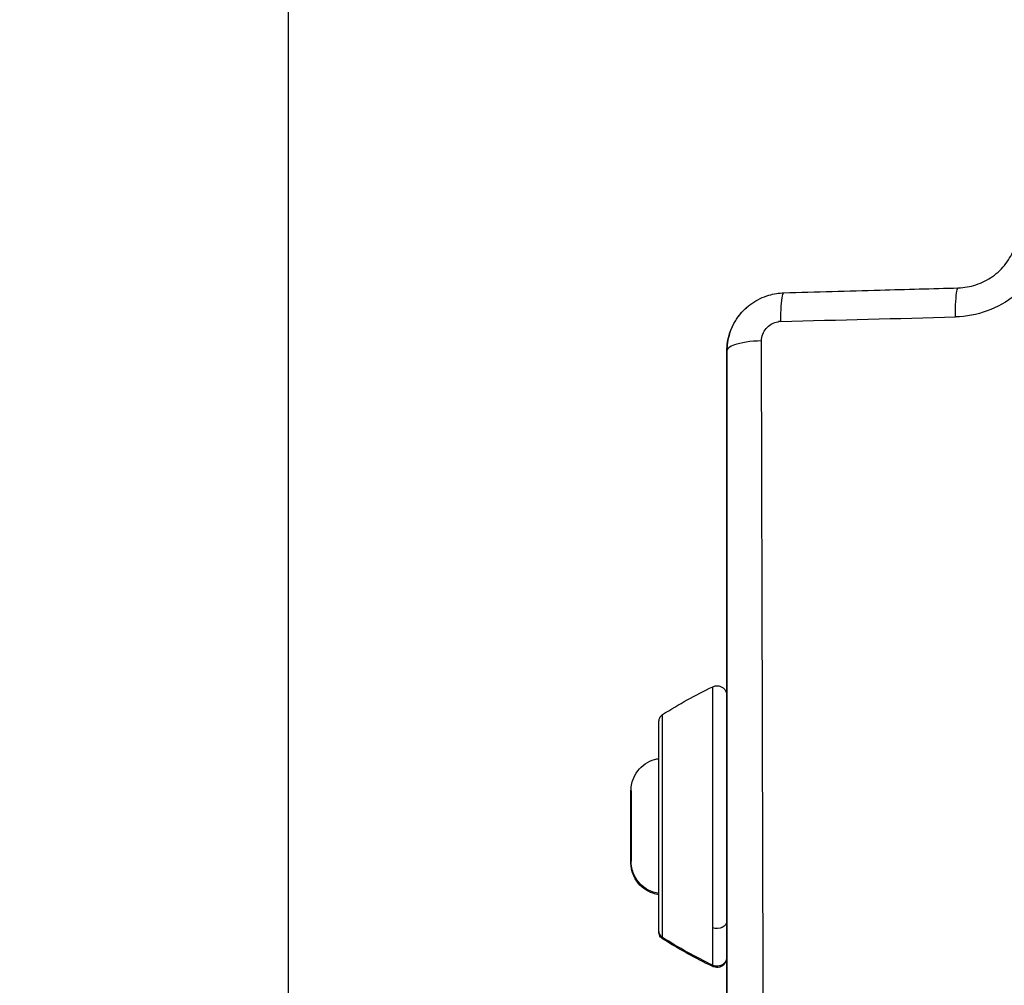
# Model space of a CAD drawing. Units: millimetres. Extents: x 2861 to 20057, y 1423 to 4316.
# Drawn here: x 17355 to 17456, y 2734 to 2834 of the extents above; entities that cross this region are included whole.
import ezdxf

# ---------------------------------------------------------------- set-up
doc = ezdxf.new("R2010")
doc.units = ezdxf.units.MM
doc.styles.get("Standard").update_dxf_attribs({"font": 'arial.ttf'})
doc.dimstyles.new('ISO-25', dxfattribs={"dimtxt": 2.5, "dimasz": 2.5, "dimexe": 1.25, "dimexo": 0.625, "dimtad": 1, "dimtxsty": 'Standard', "dimcen": 2.5, "dimadec": 0, "dimazin": 0, "dimtfac": 1, "dimtmove": 0, "dimatfit": 3, "dimfxl": 1, "dimarcsym": 0})

# ---------------------------------------------------------------- blocks, each defined once
blk = doc.blocks.new('*D5')
at = {"color": 0, "lineweight": -2, "transparency": 16777216}
for p, q in [((17432.3, 3956.05), (17381.05, 3956.05)), ((17382.3, 3856.05), (17382.3, 1608.02)), ((17432.3, 1508.02), (17381.05, 1508.02))]:
    blk.add_line(p, q, dxfattribs=at)
at = {"color": 0, "transparency": 16777216}
for points in [[(17365.63, 3856.05), (17398.97, 3856.05), (17382.3, 3956.05)], [(17365.63, 1608.02), (17398.97, 1608.02), (17382.3, 1508.02)]]:
    blk.add_solid(points, dxfattribs=at)
at = {"layer": 'Defpoints', "color": 0, "transparency": 16777216}
for p in [(18635.49, 3956.05), (17382.3, 1508.02), (19012.73, 1508.02)]:
    blk.add_point(p, dxfattribs=at)
at = {"color": 0, "transparency": 16777216, "insert": (17230.19, 2732.03), "char_height": 200, "attachment_point": 5, "rotation": 90}
blk.add_mtext('245', dxfattribs=at)
blk = doc.blocks.new('*D6')
at = {"color": 0, "lineweight": -2, "transparency": 16777216}
for p, q in [((17427.61, 3954.84), (17427.61, 4006.09)), ((19687.62, 3954.84), (19687.62, 4006.09)), ((17527.61, 4004.84), (19587.62, 4004.84))]:
    blk.add_line(p, q, dxfattribs=at)
at = {"color": 0, "transparency": 16777216}
for points in [[(17527.61, 4021.5), (17527.61, 3988.17), (17427.61, 4004.84)], [(19587.62, 4021.5), (19587.62, 3988.17), (19687.62, 4004.84)]]:
    blk.add_solid(points, dxfattribs=at)
at = {"layer": 'Defpoints', "color": 0, "transparency": 16777216}
for p in [(19687.62, 4004.84), (19687.62, 2789.73), (17427.61, 2782.41)]:
    blk.add_point(p, dxfattribs=at)
at = {"color": 0, "transparency": 16777216, "insert": (18557.62, 4156.95), "char_height": 200, "attachment_point": 5}
blk.add_mtext('225', dxfattribs=at)
blk = doc.blocks.new('*D21')
at = {"color": 0, "lineweight": -2, "transparency": 16777216}
for p, q in [((19827.08, 3240.63), (19878.33, 3240.63)), ((19877.08, 1588.05), (19877.08, 3160.63)), ((19827.08, 1508.05), (19878.33, 1508.05))]:
    blk.add_line(p, q, dxfattribs=at)
at = {"color": 0, "transparency": 16777216}
for points in [[(19863.75, 3160.63), (19890.41, 3160.63), (19877.08, 3240.63)], [(19863.75, 1588.05), (19890.41, 1588.05), (19877.08, 1508.05)]]:
    blk.add_solid(points, dxfattribs=at)
at = {"layer": 'Defpoints', "color": 0, "transparency": 16777216}
for p in [(17412.1, 3240.63), (19877.08, 3240.63), (17895.86, 1508.05)]:
    blk.add_point(p, dxfattribs=at)
at = {"color": 0, "transparency": 16777216, "insert": (19978.35, 2374.34), "char_height": 120, "attachment_point": 5, "rotation": 90}
blk.add_mtext('175', dxfattribs=at)

msp = doc.modelspace()

# ---------------------------------------------------------------- linework, layer by layer
at = {"extrusion": (2.22045e-16, 1, -2.22045e-16)}
for p, q in [((17451.609, 2803.202), (17451.609, 2803.203)), ((17427.608, 2799.679), (17427.609, 2788.194)), ((17427.622, 2788.206), (17427.623, 2799.693)), ((17427.623, 2799.693), (17427.622, 2788.206)), ((17427.597, 2754.59), (17427.622, 2754.59)), ((17431.306, 2754.59), (17431.307, 2754.59)), ((17417.714, 2752.389), (17417.714, 2753.445)), ((17417.714, 2753.445), (17417.714, 2751.645)), ((17427.622, 2753.718), (17427.597, 2753.718)), ((17431.309, 2753.718), (17431.309, 2753.718)), ((17417.701, 2750.557), (17417.701, 2753.01)), ((17417.701, 2753.01), (17417.701, 2752.918)), ((17417.701, 2752.918), (17417.701, 2750.373)), ((17417.714, 2749.535), (17417.714, 2752.389)), ((17417.714, 2752.389), (17417.714, 2752.389)), ((17417.714, 2751.645), (17417.714, 2748.791)), ((17417.701, 2748.013), (17417.701, 2750.557)), ((17417.701, 2750.557), (17417.701, 2750.557)), ((17417.701, 2750.373), (17417.701, 2747.921)), ((17417.714, 2747.735), (17417.714, 2749.535)), ((17417.714, 2749.535), (17417.714, 2749.535)), ((17417.714, 2748.791), (17417.714, 2747.735)), ((17417.701, 2747.921), (17417.701, 2748.013)), ((17417.701, 2748.013), (17417.701, 2748.013)), ((17427.597, 2746.59), (17427.622, 2746.59)), ((17427.597, 2746.465), (17427.609, 2746.465)), ((17431.328, 2746.59), (17431.328, 2746.59))]:
    msp.add_line(p, q, dxfattribs=at)
for centre, major_axis, ratio, start_param, end_param in [((17433.186, 2800.768), (-1.861, -0.786), 0.9601946, -1.9571391, -1.8406967), ((17426.165, 2750.59), (0, 14.393), 0.000012, -2.3898022, 0.0000058), ((17420.968, 2750.59), (0, -11.516), 0.000012, -0.0000076, 3.1416003), ((17427.609, 2750.322), (0, 5), 0.0000124, 0.0000103, 0.5480164), ((17427.609, 2750.322), (0, -5), 0.0000124, 2.5935762, 3.1416029), ((17427.622, 2750.336), (0, 5), 0.0000124, 0.0000103, 0.5533232), ((17427.622, 2750.336), (0, -5), 0.0000124, -0.723917, 3.1416029), ((17421.064, 2752.865), (-3.35, 0), 0.0000024, 0, 0.0000154), ((17421.051, 2750.582), (-3.35, 0), 0.0000001, -0.0000002, 0.0000119), ((17427.609, 2750.322), (0, -5), 0.0000124, -0.6898383, 0.7280996), ((17421.383, 2743.062), (-0.8, 0), 0.6829478, -0.0218449, 0), ((17426.165, 2750.59), (0, -14.393), 0.000012, -0.0000058, 0.7517905), ((17420.955, 2750.465), (0, -11.516), 0.000012, -0.0000076, 0.1522318), ((17426.152, 2750.465), (0, -14.393), 0.000012, -0.0000057, 0.1349841)]:
    msp.add_ellipse(centre, major_axis=major_axis, ratio=ratio, start_param=start_param, end_param=end_param)
at = {"extrusion": (-1.2326e-32, -2.22045e-16, -1)}
msp.add_ellipse((17447.737, 2719.876), major_axis=(48.693, -11.357), ratio=1, start_param=-2.364894, end_param=-2.2460286, dxfattribs=at)
at = {"extrusion": (-4.93037e-32, -2.22045e-16, -1)}
msp.add_ellipse((17421.397, 2758.509), major_axis=(-0.8, 0), ratio=0.7304672, start_param=-0.0211262, end_param=0, dxfattribs=at)
at = {"extrusion": (-4.93042e-32, -2.22045e-16, -1)}
msp.add_ellipse((17417.714, 2750.59), major_axis=(0, -3.65), ratio=0.000012, start_param=-4.0394134, end_param=2.2437719, dxfattribs=at)
at = {"extrusion": (-4.93053e-32, -2.22045e-16, -1)}
msp.add_ellipse((17417.701, 2750.465), major_axis=(0, 3.65), ratio=0.000012, start_param=-1.5389008, end_param=4.7442845, dxfattribs=at)
at = {"extrusion": (-4.93038e-32, -2.22045e-16, -1)}
msp.add_ellipse((17426.597, 2740.736), major_axis=(1, 0), ratio=0.7304672, start_param=0, end_param=2.0168592, dxfattribs=at)
at = {"extrusion": (-6.16298e-32, -2.22045e-16, -1)}
msp.add_ellipse((17447.737, 2781.305), major_axis=(-48.703, -11.316), ratio=1, start_param=-0.8964255, end_param=-0.77756, dxfattribs=at)
at = {"extrusion": (-4.31408e-32, -2.22045e-16, -1)}
msp.add_ellipse((17447.723, 2781.18), major_axis=(-48.703, -11.316), ratio=1, start_param=-0.8964253, end_param=-0.7775598, dxfattribs=at)
for points, knots in [([(17451.514, 2806.19), (17452.127, 2806.207), (17452.751, 2806.318), (17453.949, 2806.712), (17454.537, 2807.007), (17455.579, 2807.744), (17456.046, 2808.197), (17456.806, 2809.194), (17457.108, 2809.752), (17457.515, 2810.918), (17457.623, 2811.542), (17457.623, 2812.146)], [0, 0, 0, 0, 1.8637817, 1.8637817, 3.7859105, 3.7859105, 5.7142996, 5.7142996, 7.6504559, 7.6504559, 9.6532464, 9.6532464, 9.6532464, 9.6532464]), ([(17433.504, 2805.681), (17436.818, 2805.779), (17440.133, 2805.874), (17446.136, 2806.043), (17448.825, 2806.117), (17451.514, 2806.19)], [0, 0, 0, 0, 10.0000511, 10.0000511, 18.1067945, 18.1067945, 18.1067945, 18.1067945]), ([(17451.222, 2803.185), (17451.219, 2804.362), (17451.301, 2805.832), (17451.461, 2806.189), (17451.514, 2806.19)], [0, 0, 0, 0, 0.57142857, 0.8271675, 0.8271675, 0.8271675, 0.8271675]), ([(17427.623, 2799.693), (17427.623, 2800.308), (17427.724, 2800.93), (17428.114, 2802.123), (17428.414, 2802.707), (17429.181, 2803.743), (17429.658, 2804.208), (17430.726, 2804.954), (17431.33, 2805.246), (17432.457, 2805.581), (17432.982, 2805.665), (17433.504, 2805.681)], [0.0000082, 0.0000082, 0.0000082, 0.0000082, 1.8519882, 1.8519882, 3.7751659, 3.7751659, 5.7237025, 5.7237025, 7.6843307, 7.6843307, 9.2525002, 9.2525002, 9.2525002, 9.2525002]), ([(17433.188, 2802.719), (17433.186, 2803.883), (17433.276, 2805.329), (17433.448, 2805.679), (17433.504, 2805.681)], [0, 0, 0, 0, 0.57142857, 0.82574265, 0.82574265, 0.82574265, 0.82574265]), ([(17457.419, 2805.442), (17457.418, 2805.442), (17457.417, 2805.441), (17457.416, 2805.44), (17455.661, 2804.039), (17453.445, 2803.241), (17451.222, 2803.185)], [-1, -1, -1, -1, -0.9994249, -0.9994249, -0.9994249, 0, 0, 0, 0]), ([(17427.608, 2799.679), (17427.608, 2800.289), (17427.709, 2800.905), (17428.089, 2802.08), (17428.378, 2802.652), (17428.999, 2803.512), (17429.295, 2803.839), (17429.622, 2804.13)], [0, 0, 0, 0, 1.8346357, 1.8346357, 3.714885, 3.714885, 5.0206677, 5.0206677, 5.0206677, 5.0206677]), ([(17431.186, 2800.719), (17431.186, 2800.955), (17431.229, 2801.186), (17431.316, 2801.413), (17431.397, 2801.623), (17431.511, 2801.815), (17431.669, 2802), (17431.68, 2802.013), (17431.692, 2802.026), (17431.836, 2802.187), (17432.001, 2802.322), (17432.213, 2802.446), (17432.238, 2802.46), (17432.263, 2802.473), (17432.455, 2802.576), (17432.657, 2802.646), (17432.896, 2802.69), (17432.925, 2802.695), (17432.955, 2802.699)], [0, 0, 0, 0, 0.25, 0.25, 0.25, 0.4825391, 0.4825391, 0.5, 0.5, 0.5, 0.720997, 0.720997, 0.75, 0.75, 0.75, 0.9694801, 0.9694801, 1, 1, 1, 1]), ([(17431.186, 2800.719), (17430.079, 2800.687), (17428.253, 2800.412), (17427.623, 2799.909), (17427.623, 2799.693)], [-1, -1, -1, -1, -0.42857143, -0.00017541, -0.00017541, -0.00017541, -0.00017541]), ([(17427.608, 2754.59), (17427.608, 2762.433), (17427.608, 2770.247), (17427.608, 2785.277), (17427.608, 2792.499), (17427.608, 2799.679)], [0.46106265, 0.46106265, 0.46106265, 0.46106265, 0.73987056, 0.73987056, 1, 1, 1, 1]), ([(17427.623, 2715.498), (17427.623, 2723.182), (17427.623, 2730.854), (17427.623, 2740.395), (17427.623, 2742.283), (17427.623, 2754.539), (17427.623, 2764.865), (17427.623, 2783.361), (17427.623, 2791.553), (17427.623, 2799.693)], [-1, -1, -1, -1, -0.7292372, -0.7292372, -0.6623746, -0.6623746, -0.2948972, -0.2948972, 0, 0, 0, 0]), ([(17427.609, 2754.59), (17427.609, 2760.639), (17427.609, 2766.667), (17427.609, 2777.865), (17427.609, 2783.041), (17427.609, 2788.194)], [-0.3578517, -0.3578517, -0.3578517, -0.3578517, -0.16602031, -0.16602031, 0, 0, 0, 0]), ([(17427.622, 2788.206), (17427.622, 2783.193), (17427.622, 2778.16), (17427.622, 2770.651), (17427.622, 2768.188), (17427.622, 2762.019), (17427.622, 2758.309), (17427.622, 2754.59)], [-1, -1, -1, -1, -0.83849075, -0.83849075, -0.75980239, -0.75980239, -0.64182427, -0.64182427, -0.64182427, -0.64182427]), ([(17431.348, 2739.119), (17431.343, 2741.021), (17431.338, 2742.921), (17431.304, 2755.261), (17431.278, 2765.657), (17431.25, 2775.987)], [0, 0, 0, 0, 0.1539406, 0.1539406, 1, 1, 1, 1]), ([(17426.165, 2764.983), (17426.263, 2765.029), (17426.369, 2765.06), (17426.582, 2765.086), (17426.691, 2765.082), (17426.899, 2765.04), (17427.001, 2765.001), (17427.185, 2764.896), (17427.27, 2764.827), (17427.412, 2764.669), (17427.471, 2764.578), (17427.556, 2764.383), (17427.583, 2764.277), (17427.594, 2764.159), (17427.594, 2764.146), (17427.596, 2764.123), (17427.596, 2764.113), (17427.596, 2764.101), (17427.596, 2764.098), (17427.596, 2764.094), (17427.596, 2764.093), (17427.596, 2764.091), (17427.596, 2764.089), (17427.597, 2764.086), (17427.597, 2764.086), (17427.597, 2764.084), (17427.597, 2764.084), (17427.597, 2764.082), (17427.597, 2764.082), (17427.597, 2764.08), (17427.597, 2764.079), (17427.597, 2764.073), (17427.597, 2764.065), (17427.597, 2764.016), (17427.597, 2763.943), (17427.597, 2763.627), (17427.597, 2763.282), (17427.597, 2762.354), (17427.597, 2761.765), (17427.597, 2760.386), (17427.597, 2759.586), (17427.597, 2757.837), (17427.597, 2756.874), (17427.597, 2754.857), (17427.597, 2753.788), (17427.597, 2751.623), (17427.597, 2750.512), (17427.597, 2748.329), (17427.597, 2747.241), (17427.597, 2745.168), (17427.597, 2744.169), (17427.597, 2742.332), (17427.597, 2741.482), (17427.597, 2739.987), (17427.597, 2739.332), (17427.597, 2738.267), (17427.597, 2737.849), (17427.597, 2737.279), (17427.597, 2737.125), (17427.597, 2737.1), (17427.597, 2737.101), (17427.597, 2737.096), (17427.597, 2737.096), (17427.597, 2737.094), (17427.597, 2737.093), (17427.597, 2737.091), (17427.597, 2737.091), (17427.597, 2737.089), (17427.597, 2737.088), (17427.597, 2737.087), (17427.597, 2737.086), (17427.597, 2737.082), (17427.597, 2737.08), (17427.596, 2737.072), (17427.596, 2737.067), (17427.596, 2737.053), (17427.595, 2737.045), (17427.593, 2737.011), (17427.591, 2736.986), (17427.577, 2736.886), (17427.558, 2736.812), (17427.492, 2736.642), (17427.437, 2736.547), (17427.302, 2736.382), (17427.22, 2736.31), (17427.04, 2736.197), (17426.94, 2736.154), (17426.734, 2736.103), (17426.625, 2736.094), (17426.413, 2736.111), (17426.308, 2736.136), (17426.195, 2736.184), (17426.18, 2736.19), (17426.165, 2736.197)], [0, 0, 0, 0, 0.3242915, 0.3242915, 0.6427248, 0.6427248, 0.9613685, 0.9613685, 1.2800046, 1.2800046, 1.598641, 1.598641, 1.9172781, 1.9172781, 1.9563172, 1.9563172, 1.9856702, 1.9856702, 1.9947108, 1.9947108, 1.9987343, 1.9987343, 2.0068935, 2.0068935, 2.0230827, 2.0230827, 2.0440428, 2.0440428, 2.1068807, 2.1068807, 2.295342, 2.295342, 2.8608372, 2.8608372, 4.5603481, 4.5603481, 7.8623751, 7.8623751, 11.1495814, 11.1495814, 14.4368187, 14.4368187, 17.7240419, 17.7240419, 21.0112615, 21.0112615, 24.2984799, 24.2984799, 27.5856979, 27.5856979, 30.872916, 30.872916, 34.1516602, 34.1516602, 37.4389683, 37.4389683, 40.7261969, 40.7261969, 44.0134127, 44.0134127, 44.2183804, 44.2183804, 44.2354267, 44.2354267, 44.2482457, 44.2482457, 44.253401, 44.253401, 44.2574205, 44.2574205, 44.2614451, 44.2614451, 44.2695652, 44.2695652, 44.2856935, 44.2856935, 44.3107878, 44.3107878, 44.3860647, 44.3860647, 44.6131524, 44.6131524, 44.9341048, 44.9341048, 45.2526564, 45.2526564, 45.5712958, 45.5712958, 45.8899321, 45.8899321, 46.2085685, 46.2085685, 46.2570664, 46.2570664, 46.2570664, 46.2570664]), ([(17420.583, 2757.555), (17420.583, 2758.029), (17420.583, 2758.467), (17420.583, 2759.483), (17420.583, 2760.005), (17420.583, 2760.792), (17420.583, 2761.064), (17420.583, 2761.238), (17420.583, 2761.265), (17420.583, 2761.291), (17420.583, 2761.297), (17420.583, 2761.303), (17420.583, 2761.304), (17420.583, 2761.306), (17420.583, 2761.306), (17420.583, 2761.307), (17420.583, 2761.307), (17420.583, 2761.309), (17420.583, 2761.309), (17420.583, 2761.312), (17420.583, 2761.313), (17420.583, 2761.315), (17420.583, 2761.316), (17420.583, 2761.318), (17420.583, 2761.32), (17420.583, 2761.326), (17420.584, 2761.33), (17420.584, 2761.34), (17420.584, 2761.345), (17420.585, 2761.366), (17420.587, 2761.381), (17420.591, 2761.416), (17420.593, 2761.435), (17420.597, 2761.453)], [25.4727679, 25.4727679, 25.4727679, 25.4727679, 27.3427576, 27.3427576, 30.2899419, 30.2899419, 33.2371367, 33.2371367, 34.0378275, 34.0378275, 34.4150198, 34.4150198, 34.5922934, 34.5922934, 34.6587693, 34.6587693, 34.7086312, 34.7086312, 34.7273577, 34.7273577, 34.7367119, 34.7367119, 34.7399298, 34.7399298, 34.7464655, 34.7464655, 34.7594383, 34.7594383, 34.7751037, 34.7751037, 34.8220893, 34.8220893, 34.8789695, 34.8789695, 34.8789695, 34.8789695]), ([(17420.597, 2757.557), (17420.597, 2757.794), (17420.597, 2758.022), (17420.597, 2758.331), (17420.597, 2758.421), (17420.597, 2758.772), (17420.597, 2759.022), (17420.597, 2759.847), (17420.597, 2760.337), (17420.597, 2761.05), (17420.597, 2761.283), (17420.597, 2761.397), (17420.597, 2761.411), (17420.597, 2761.423), (17420.597, 2761.426), (17420.597, 2761.429), (17420.597, 2761.43), (17420.597, 2761.431), (17420.597, 2761.431), (17420.597, 2761.432), (17420.597, 2761.433), (17420.597, 2761.435), (17420.597, 2761.435), (17420.597, 2761.437), (17420.597, 2761.438), (17420.597, 2761.439), (17420.597, 2761.44), (17420.597, 2761.442), (17420.597, 2761.444), (17420.597, 2761.45), (17420.597, 2761.454), (17420.597, 2761.463), (17420.597, 2761.468), (17420.598, 2761.487), (17420.6, 2761.501), (17420.606, 2761.557), (17420.613, 2761.599), (17420.647, 2761.723), (17420.683, 2761.803), (17420.778, 2761.945), (17420.837, 2762.008), (17420.925, 2762.077), (17420.946, 2762.092), (17420.968, 2762.106)], [25.3080413, 25.3080413, 25.3080413, 25.3080413, 26.2316616, 26.2316616, 26.6175269, 26.6175269, 27.7765968, 27.7765968, 30.739699, 30.739699, 33.6866913, 33.6866913, 34.2498985, 34.2498985, 34.5146682, 34.5146682, 34.639372, 34.639372, 34.6861361, 34.6861361, 34.721228, 34.721228, 34.7319606, 34.7319606, 34.7359513, 34.7359513, 34.7391676, 34.7391676, 34.7457158, 34.7457158, 34.7587287, 34.7587287, 34.7729079, 34.7729079, 34.8154355, 34.8154355, 34.9433312, 34.9433312, 35.1995724, 35.1995724, 35.4544245, 35.4544245, 35.5332219, 35.5332219, 35.5332219, 35.5332219]), ([(17420.597, 2739.751), (17420.597, 2739.751), (17420.597, 2739.751), (17420.597, 2739.755), (17420.597, 2739.76), (17420.597, 2739.79), (17420.597, 2739.835), (17420.597, 2740.068), (17420.597, 2740.37), (17420.597, 2741.212), (17420.597, 2741.759), (17420.597, 2743.047), (17420.597, 2743.799), (17420.597, 2745.439), (17420.597, 2746.342), (17420.597, 2748.213), (17420.597, 2749.198), (17420.597, 2751.161), (17420.597, 2752.157), (17420.597, 2754.068), (17420.597, 2755.001), (17420.597, 2756.718), (17420.597, 2757.518), (17420.597, 2758.914), (17420.597, 2759.523), (17420.597, 2760.496), (17420.597, 2760.868), (17420.597, 2761.22), (17420.597, 2761.304), (17420.597, 2761.383), (17420.597, 2761.402), (17420.597, 2761.42), (17420.597, 2761.424), (17420.597, 2761.428), (17420.597, 2761.429), (17420.597, 2761.429), (17420.597, 2761.429), (17420.597, 2761.429)], [1.3247787, 1.3247787, 1.3247787, 1.3247787, 1.4414876, 1.4414876, 1.8417272, 1.8417272, 3.044072, 3.044072, 6.0036578, 6.0036578, 8.9505191, 8.9505191, 11.8976825, 11.8976825, 14.8448538, 14.8448538, 17.7920278, 17.7920278, 20.7392027, 20.7392027, 23.6863778, 23.6863778, 26.6335522, 26.6335522, 29.5807248, 29.5807248, 32.5278911, 32.5278911, 33.9280685, 33.9280685, 34.5939701, 34.5939701, 34.9070843, 34.9070843, 35.0536231, 35.0536231, 35.0795524, 35.0795524, 35.0795524, 35.0795524]), ([(17420.583, 2757.555), (17420.583, 2757.74), (17420.583, 2757.919), (17420.583, 2758.79), (17420.583, 2759.399), (17420.583, 2760.371), (17420.583, 2760.744), (17420.583, 2761.095), (17420.583, 2761.179), (17420.583, 2761.259), (17420.583, 2761.278), (17420.583, 2761.295), (17420.583, 2761.3), (17420.583, 2761.303), (17420.583, 2761.304), (17420.583, 2761.304), (17420.583, 2761.304), (17420.583, 2761.304)], [25.9042653, 25.9042653, 25.9042653, 25.9042653, 26.6335372, 26.6335372, 29.5807098, 29.5807098, 32.5278761, 32.5278761, 33.9280612, 33.9280612, 34.5939666, 34.5939666, 34.9070826, 34.9070826, 35.0536223, 35.0536223, 35.0795518, 35.0795518, 35.0795518, 35.0795518]), ([(17420.597, 2743.623), (17420.391, 2743.652), (17420.188, 2743.7), (17419.655, 2743.88), (17419.333, 2744.05), (17418.765, 2744.478), (17418.512, 2744.741), (17418.107, 2745.326), (17417.95, 2745.656), (17417.8, 2746.166), (17417.764, 2746.34), (17417.73, 2746.603), (17417.722, 2746.692), (17417.716, 2746.814), (17417.715, 2746.847), (17417.714, 2746.893), (17417.714, 2746.906), (17417.714, 2746.92), (17417.714, 2746.922), (17417.714, 2746.926), (17417.714, 2746.928), (17417.714, 2746.931), (17417.714, 2746.932), (17417.714, 2746.936), (17417.714, 2746.936), (17417.714, 2746.938), (17417.714, 2746.939), (17417.714, 2746.942), (17417.714, 2746.945), (17417.714, 2746.961), (17417.714, 2746.983), (17417.714, 2747.096), (17417.714, 2747.244), (17417.714, 2747.645), (17417.714, 2747.899), (17417.714, 2748.483), (17417.714, 2748.821), (17417.714, 2749.536), (17417.714, 2749.922), (17417.714, 2750.695), (17417.714, 2751.091), (17417.714, 2751.844), (17417.714, 2752.21), (17417.714, 2752.651), (17417.714, 2752.76), (17417.714, 2753.173), (17417.714, 2753.444), (17417.714, 2753.867), (17417.714, 2754.027), (17417.714, 2754.172), (17417.714, 2754.205), (17417.714, 2754.233), (17417.714, 2754.236), (17417.714, 2754.243), (17417.714, 2754.243), (17417.714, 2754.246), (17417.714, 2754.246), (17417.714, 2754.248), (17417.714, 2754.249), (17417.714, 2754.252), (17417.714, 2754.254), (17417.714, 2754.26), (17417.714, 2754.264), (17417.714, 2754.286), (17417.715, 2754.305), (17417.716, 2754.349), (17417.717, 2754.375), (17417.722, 2754.479), (17417.728, 2754.557), (17417.765, 2754.87), (17417.819, 2755.103), (17418.012, 2755.666), (17418.186, 2755.991), (17418.621, 2756.559), (17418.886, 2756.81), (17419.474, 2757.21), (17419.804, 2757.364), (17420.294, 2757.504), (17420.444, 2757.536), (17420.597, 2757.557)], [0.4669811, 0.4669811, 0.4669811, 0.4669811, 1.0863762, 1.0863762, 2.1531279, 2.1531279, 3.2205841, 3.2205841, 4.2880152, 4.2880152, 4.8165613, 4.8165613, 5.0836559, 5.0836559, 5.1837526, 5.1837526, 5.2213782, 5.2213782, 5.2281161, 5.2281161, 5.2349323, 5.2349323, 5.24172, 5.24172, 5.2690458, 5.2690458, 5.3226675, 5.3226675, 5.4834811, 5.4834811, 5.9668976, 5.9668976, 7.1647906, 7.1647906, 8.3274506, 8.3274506, 9.4905999, 9.4905999, 10.6536638, 10.6536638, 11.8167148, 11.8167148, 12.9797638, 12.9797638, 13.3814181, 13.3814181, 14.5626736, 14.5626736, 15.7251309, 15.7251309, 16.3012815, 16.3012815, 16.5942127, 16.5942127, 16.621008, 16.621008, 16.6285604, 16.6285604, 16.6353201, 16.6353201, 16.6421481, 16.6421481, 16.6558789, 16.6558789, 16.7098262, 16.7098262, 16.7881625, 16.7881625, 17.0232888, 17.0232888, 17.7322089, 17.7322089, 18.8102172, 18.8102172, 19.8772708, 19.8772708, 20.9447163, 20.9447163, 21.4037277, 21.4037277, 21.4037277, 21.4037277]), ([(17420.584, 2743.498), (17420.378, 2743.527), (17420.174, 2743.575), (17419.642, 2743.755), (17419.319, 2743.926), (17418.751, 2744.354), (17418.498, 2744.617), (17418.093, 2745.202), (17417.936, 2745.531), (17417.787, 2746.042), (17417.75, 2746.215), (17417.717, 2746.478), (17417.709, 2746.567), (17417.703, 2746.689), (17417.702, 2746.723), (17417.701, 2746.769), (17417.701, 2746.781), (17417.701, 2746.796), (17417.701, 2746.798), (17417.701, 2746.802), (17417.701, 2746.803), (17417.701, 2746.806), (17417.701, 2746.807), (17417.701, 2746.811), (17417.701, 2746.812), (17417.701, 2746.814), (17417.701, 2746.815), (17417.701, 2746.818), (17417.701, 2746.82), (17417.701, 2746.836), (17417.701, 2746.858), (17417.701, 2746.972), (17417.701, 2747.12), (17417.701, 2747.52), (17417.701, 2747.774), (17417.701, 2748.359), (17417.701, 2748.696), (17417.701, 2749.411), (17417.701, 2749.798), (17417.701, 2750.316), (17417.701, 2750.449), (17417.701, 2750.975), (17417.701, 2751.372), (17417.701, 2752.104), (17417.701, 2752.449), (17417.701, 2753.054), (17417.701, 2753.32), (17417.701, 2753.741), (17417.701, 2753.901), (17417.701, 2754.047), (17417.701, 2754.08), (17417.701, 2754.108), (17417.701, 2754.112), (17417.701, 2754.118), (17417.701, 2754.119), (17417.701, 2754.121), (17417.701, 2754.121), (17417.701, 2754.123), (17417.701, 2754.124), (17417.701, 2754.127), (17417.701, 2754.129), (17417.701, 2754.135), (17417.701, 2754.139), (17417.701, 2754.161), (17417.701, 2754.18), (17417.702, 2754.222), (17417.703, 2754.247), (17417.708, 2754.347), (17417.714, 2754.421), (17417.724, 2754.508), (17417.725, 2754.522), (17417.727, 2754.535)], [0.4669811, 0.4669811, 0.4669811, 0.4669811, 1.0863762, 1.0863762, 2.1531279, 2.1531279, 3.2205841, 3.2205841, 4.2880152, 4.2880152, 4.8165613, 4.8165613, 5.0836559, 5.0836559, 5.1837526, 5.1837526, 5.2213782, 5.2213782, 5.2281161, 5.2281161, 5.2349323, 5.2349323, 5.24172, 5.24172, 5.2690458, 5.2690458, 5.3226674, 5.3226674, 5.4834811, 5.4834811, 5.9668976, 5.9668976, 7.1647908, 7.1647908, 8.3274508, 8.3274508, 9.4906001, 9.4906001, 10.653664, 10.653664, 11.0514079, 11.0514079, 12.2326894, 12.2326894, 13.3950856, 13.3950856, 14.5581715, 14.5581715, 15.7212809, 15.7212809, 16.2974179, 16.2974179, 16.5903071, 16.5903071, 16.6177677, 16.6177677, 16.6279657, 16.6279657, 16.6347187, 16.6347187, 16.6415458, 16.6415458, 16.6553209, 16.6553209, 16.7093001, 16.7093001, 16.7838956, 16.7838956, 17.0077828, 17.0077828, 17.04767, 17.04767, 17.04767, 17.04767]), ([(17427.608, 2715.486), (17427.608, 2721.797), (17427.608, 2728.1), (17427.608, 2738.346), (17427.608, 2742.298), (17427.608, 2746.317), (17427.608, 2746.391), (17427.608, 2746.465)], [0, 0, 0, 0, 0.22240102, 0.22240102, 0.36228548, 0.36228548, 0.36491587, 0.36491587, 0.36491587, 0.36491587]), ([(17427.609, 2693.297), (17427.609, 2694.284), (17427.609, 2695.272), (17427.609, 2698.533), (17427.609, 2700.806), (17427.609, 2712.387), (17427.609, 2721.663), (17427.609, 2732.817), (17427.609, 2734.727), (17427.609, 2739.959), (17427.609, 2743.277), (17427.609, 2746.59)], [-1, -1, -1, -1, -0.96918245, -0.96918245, -0.89818092, -0.89818092, -0.60722803, -0.60722803, -0.54705659, -0.54705659, -0.44229583, -0.44229583, -0.44229583, -0.44229583]), ([(17427.622, 2746.59), (17427.622, 2744.186), (17427.622, 2741.778), (17427.622, 2738.608), (17427.622, 2737.847), (17427.622, 2728.18), (17427.622, 2719.237), (17427.622, 2710.271)], [-0.55737041, -0.55737041, -0.55737041, -0.55737041, -0.48134801, -0.48134801, -0.45737509, -0.45737509, -0.17670561, -0.17670561, -0.17670561, -0.17670561]), ([(17420.583, 2739.626), (17420.583, 2739.626), (17420.583, 2739.627), (17420.583, 2739.63), (17420.583, 2739.635), (17420.583, 2739.666), (17420.583, 2739.711), (17420.583, 2739.943), (17420.583, 2740.245), (17420.583, 2741.088), (17420.583, 2741.635), (17420.583, 2742.687), (17420.583, 2743.139), (17420.583, 2743.625)], [1.3247791, 1.3247791, 1.3247791, 1.3247791, 1.4414859, 1.4414859, 1.8417223, 1.8417223, 3.0440571, 3.0440571, 6.0036428, 6.0036428, 8.9505041, 8.9505041, 10.8205085, 10.8205085, 10.8205085, 10.8205085]), ([(17420.955, 2738.949), (17420.882, 2738.995), (17420.816, 2739.054), (17420.708, 2739.188), (17420.665, 2739.263), (17420.62, 2739.382), (17420.608, 2739.423), (17420.591, 2739.506), (17420.586, 2739.548), (17420.584, 2739.594), (17420.584, 2739.598), (17420.584, 2739.604), (17420.584, 2739.607), (17420.584, 2739.611), (17420.584, 2739.613), (17420.583, 2739.616), (17420.583, 2739.617), (17420.583, 2739.62), (17420.583, 2739.621), (17420.583, 2739.622), (17420.583, 2739.622), (17420.583, 2739.623), (17420.583, 2739.624), (17420.583, 2739.625), (17420.583, 2739.626), (17420.583, 2739.63), (17420.583, 2739.635), (17420.583, 2739.667), (17420.583, 2739.713), (17420.583, 2739.951), (17420.583, 2740.256), (17420.583, 2741.105), (17420.583, 2741.654), (17420.583, 2742.541), (17420.583, 2742.795), (17420.583, 2743.204), (17420.583, 2743.349), (17420.583, 2743.498)], [0, 0, 0, 0, 0.2594332, 0.2594332, 0.5141798, 0.5141798, 0.6404018, 0.6404018, 0.7682616, 0.7682616, 0.7788856, 0.7788856, 0.7868782, 0.7868782, 0.7933768, 0.7933768, 0.7999188, 0.7999188, 0.812908, 0.812908, 0.8279688, 0.8279688, 0.8731231, 0.8731231, 1.0085392, 1.0085392, 1.4148484, 1.4148484, 2.6355157, 2.6355157, 5.6014491, 5.6014491, 8.5485369, 8.5485369, 9.6436465, 9.6436465, 10.2256951, 10.2256951, 10.2256951, 10.2256951]), ([(17420.968, 2739.074), (17420.895, 2739.12), (17420.829, 2739.179), (17420.721, 2739.312), (17420.678, 2739.388), (17420.633, 2739.507), (17420.622, 2739.547), (17420.605, 2739.63), (17420.599, 2739.673), (17420.597, 2739.719), (17420.597, 2739.722), (17420.597, 2739.729), (17420.597, 2739.731), (17420.597, 2739.736), (17420.597, 2739.738), (17420.597, 2739.741), (17420.597, 2739.742), (17420.597, 2739.744), (17420.597, 2739.745), (17420.597, 2739.746), (17420.597, 2739.747), (17420.597, 2739.748), (17420.597, 2739.748), (17420.597, 2739.75), (17420.597, 2739.75), (17420.597, 2739.754), (17420.597, 2739.76), (17420.597, 2739.791), (17420.597, 2739.838), (17420.597, 2740.075), (17420.597, 2740.38), (17420.597, 2741.229), (17420.597, 2741.779), (17420.597, 2742.792), (17420.597, 2743.194), (17420.597, 2743.623)], [0, 0, 0, 0, 0.2594332, 0.2594332, 0.5141798, 0.5141798, 0.6404018, 0.6404018, 0.7682616, 0.7682616, 0.7788857, 0.7788857, 0.7868783, 0.7868783, 0.793377, 0.793377, 0.7999189, 0.7999189, 0.8129081, 0.8129081, 0.8279691, 0.8279691, 0.8731239, 0.8731239, 1.0085416, 1.0085416, 1.4148554, 1.4148554, 2.6355368, 2.6355368, 5.60147, 5.60147, 8.5485578, 8.5485578, 10.2215834, 10.2215834, 10.2215834, 10.2215834]), ([(17427.582, 2736.931), (17427.582, 2736.926), (17427.582, 2736.921), (17427.581, 2736.895), (17427.579, 2736.874), (17427.568, 2736.788), (17427.554, 2736.724), (17427.5, 2736.56), (17427.449, 2736.463), (17427.321, 2736.292), (17427.243, 2736.216), (17427.069, 2736.094), (17426.971, 2736.047), (17426.767, 2735.986), (17426.659, 2735.972), (17426.447, 2735.979), (17426.34, 2735.999), (17426.21, 2736.047), (17426.181, 2736.059), (17426.152, 2736.073)], [44.2979419, 44.2979419, 44.2979419, 44.2979419, 44.3120417, 44.3120417, 44.3768391, 44.3768391, 44.5720034, 44.5720034, 44.8931902, 44.8931902, 45.211731, 45.211731, 45.5303708, 45.5303708, 45.8490071, 45.8490071, 46.1676435, 46.1676435, 46.2634653, 46.2634653, 46.2634653, 46.2634653])]:
    msp.add_open_spline(points, degree=3, knots=knots)
for points in [[(17433.188, 2802.719), (17439.202, 2802.882), (17445.215, 2803.035), (17451.222, 2803.185)], [(17427.868, 2801.364), (17427.699, 2800.817), (17427.608, 2800.248), (17427.608, 2799.679)], [(17431.25, 2775.987), (17431.228, 2784.277), (17431.207, 2792.525), (17431.186, 2800.719)], [(17427.623, 2799.693), (17427.623, 2799.693), (17427.623, 2799.693), (17427.623, 2799.693)], [(17431.204, 2793.527), (17431.205, 2793.527), (17431.205, 2793.527), (17431.205, 2793.527)], [(17427.609, 2788.194), (17427.609, 2788.321), (17427.613, 2788.449), (17427.622, 2788.576)], [(17427.609, 2788.194), (17427.609, 2788.166), (17427.613, 2788.139), (17427.622, 2788.111)], [(17431.221, 2787.16), (17431.221, 2787.16), (17431.221, 2787.16), (17431.221, 2787.16)], [(17431.415, 2715.959), (17431.393, 2723.695), (17431.37, 2731.417), (17431.348, 2739.119)]]:
    msp.add_open_spline(points, degree=3)

# ---------------------------------------------------------------- dimensions: what is measured, and where the dimension line sits
dim = msp.add_linear_dim(base=(19687.623, 4004.835), p1=(17427.608, 2782.409), p2=(19687.623, 2789.728), text='225', dimstyle='ISO-25', override={"dimtxt": 200, "dimasz": 100, "dimgap": 50, "dimtad": 3, "dimfxl": 50, "dimfxlon": 1})
dim.commit()
dim.dimension.update_dxf_attribs({"geometry": '*D6', "text_midpoint": (18557.615, 4156.95)})
for base, p1, p2, text, override, picture, middle in [((17382.302, 1508.017), (18635.494, 3956.046), (19012.728, 1508.017), '245', {"dimtxt": 200, "dimasz": 100, "dimgap": 50, "dimtad": 3, "dimfxl": 50, "dimfxlon": 1}, '*D5', (17230.187, 2732.031)), ((19877.08, 3240.634), (17895.863, 1508.05), (17412.097, 3240.634), '175', {"dimtxt": 120, "dimasz": 80, "dimgap": 40, "dimtad": 4, "dimfxl": 50, "dimfxlon": 1}, '*D21', (19978.349, 2374.342))]:
    dim = msp.add_linear_dim(base=base, p1=p1, p2=p2, angle=90, text=text, dimstyle='ISO-25', override=override)
    dim.commit()
    dim.dimension.update_dxf_attribs({"geometry": picture, "text_midpoint": middle})

doc.saveas('drawing.dxf')
